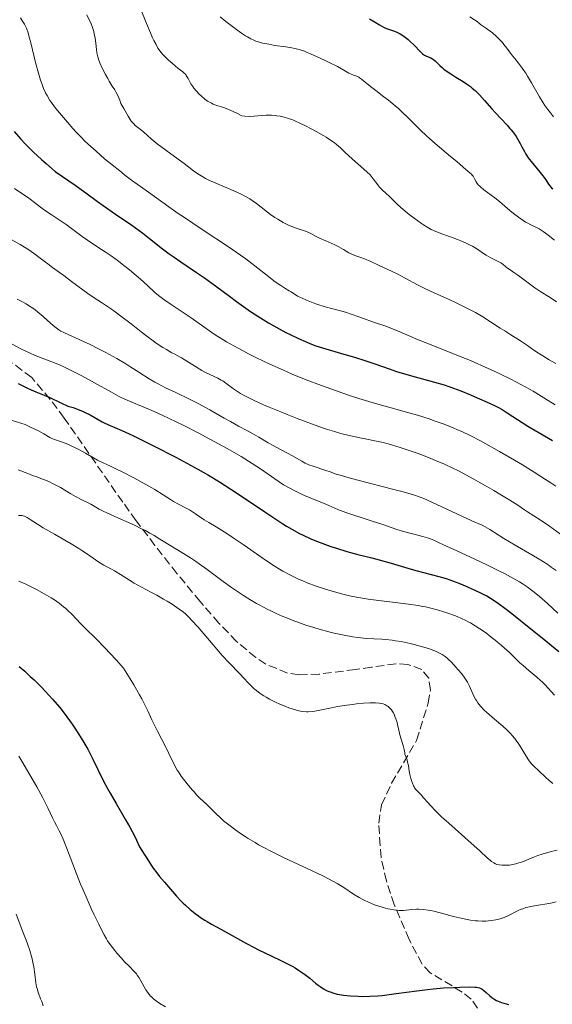
# Model space of a CAD drawing. Units: metres. Extents: x 675141 to 678589, y 4751486 to 4753887.
# Drawn here: x 677251 to 677361, y 4751831 to 4752034 of the extents above; entities that cross this region are included whole.
import ezdxf

# ---------------------------------------------------------------- set-up
doc = ezdxf.new("R2010")
doc.units = ezdxf.units.M
doc.header["$MEASUREMENT"] = 0
doc.linetypes.add('DGN Style 3', pattern=[2.435891, 1.739922, -0.695969])
for name, color, linetype, lineweight in [('Curva de nivel directora', 30, 'Continuous', 30), ('Curva de nivel intermedia', 30, 'Continuous', 0), ('Zona arbolada', 92, 'DGN Style 3', 0)]:
    doc.layers.add(name, color=color, linetype=linetype, lineweight=lineweight)

msp = doc.modelspace()

# ---------------------------------------------------------------- linework, layer by layer
at = {"layer": 'Curva de nivel directora', "color": 30, "linetype": 'Continuous', "lineweight": 30, "flags": 128}
for points, elevation in [([(677322.94, 4752033.69), (677324.13, 4752033.04), (677325.05, 4752032.51), (677325.97, 4752031.95), (677326.44, 4752031.73), (677327.28, 4752031.44), (677328.13, 4752031.15)], 1625), ([(677328.13, 4752031.15), (677328.57, 4752030.98), (677329.26, 4752030.65), (677329.61, 4752030.44), (677330.29, 4752029.97), (677330.95, 4752029.44), (677331.36, 4752029.07), (677332.12, 4752028.33), (677333.47, 4752026.9), (677333.88, 4752026.54), (677334.09, 4752026.39), (677334.3, 4752026.26), (677334.74, 4752026.04), (677335.59, 4752025.67), (677335.98, 4752025.47), (677336.16, 4752025.36), (677336.49, 4752025.09), (677337.46, 4752024.1), (677337.99, 4752023.63), (677338.29, 4752023.38), (677338.8, 4752023), (677339.7, 4752022.39), (677340.76, 4752021.73), (677342.24, 4752020.81), (677342.94, 4752020.36), (677343.77, 4752019.77), (677344.15, 4752019.46), (677344.72, 4752018.96), (677345.63, 4752018.05), (677346.67, 4752016.9), (677348.18, 4752015.19), (677348.93, 4752014.36), (677350.02, 4752013.21), (677351.33, 4752011.83), (677351.92, 4752011.16), (677352.19, 4752010.83), (677352.7, 4752010.15), (677353.16, 4752009.47), (677353.45, 4752009.01), (677354, 4752008.07), (677354.39, 4752007.35), (677354.93, 4752006.37), (677355.22, 4752005.87), (677355.7, 4752005.11), (677355.97, 4752004.72), (677356.26, 4752004.34), (677356.88, 4752003.56), (677358.14, 4752002.08), (677358.68, 4752001.42), (677359.29, 4752000.58), (677359.86, 4751999.7), (677360.1, 4751999.36), (677360.46, 4751998.93), (677360.72, 4751998.7)], 1625), ([(677249.76, 4752010.53), (677251.11, 4752008.95), (677251.94, 4752008.03), (677253.03, 4752006.93), (677253.7, 4752006.28), (677255.37, 4752004.75), (677256.39, 4752003.85), (677258.2, 4752002.3), (677259.72, 4752001.28), (677262.32, 4751999.47), (677264.47, 4751997.91), (677266.92, 4751996.1), (677268.06, 4751995.26), (677270.64, 4751993.47), (677273.97, 4751991.21), (677275.5, 4751990.12), (677276.22, 4751989.58), (677277.6, 4751988.5), (677280.29, 4751986.37), (677281.71, 4751985.3), (677282.47, 4751984.76), (677284.05, 4751983.67), (677287.34, 4751981.47), (677288.95, 4751980.37), (677291.22, 4751978.73), (677294.1, 4751976.59), (677295.53, 4751975.54), (677297.48, 4751974.16), (677298.47, 4751973.49), (677299.95, 4751972.51), (677302.17, 4751971.13), (677304.33, 4751969.89), (677305.72, 4751969.14), (677306.62, 4751968.69), (677308.31, 4751967.87), (677309.89, 4751967.18), (677310.68, 4751966.86), (677311.9, 4751966.41), (677313.99, 4751965.74), (677316.49, 4751965.01), (677320.09, 4751963.97), (677321.79, 4751963.44), (677324.09, 4751962.66), (677326.99, 4751961.63), (677328.55, 4751961.12)], 1600), ([(677328.55, 4751961.12), (677331.17, 4751960.34), (677336.34, 4751958.92), (677338.34, 4751958.34), (677339.5, 4751957.96), (677340.25, 4751957.7), (677341.82, 4751957.1), (677343.81, 4751956.28), (677345.18, 4751955.69), (677347.7, 4751954.57), (677348.99, 4751953.95), (677349.54, 4751953.67), (677350.29, 4751953.27), (677351.36, 4751952.62), (677352.53, 4751951.84), (677354.44, 4751950.58), (677355.63, 4751949.84), (677357.72, 4751948.61), (677360.68, 4751946.92)], 1600), ([(677250.58, 4751958.63), (677252.33, 4751957.76), (677253.24, 4751957.34), (677254.21, 4751956.94), (677255.92, 4751956.24), (677257.08, 4751955.73), (677259.36, 4751954.68), (677260.8, 4751953.99), (677261.9, 4751953.66), (677262.58, 4751953.42), (677263.81, 4751952.92), (677264.36, 4751952.67), (677265.39, 4751952.16), (677267.89, 4751950.76), (677268.43, 4751950.47), (677269.5, 4751949.97), (677271.9, 4751948.96), (677273.42, 4751948.28), (677274.3, 4751947.87), (677276.28, 4751946.92), (677278.46, 4751945.83), (677283.07, 4751943.44), (677286.09, 4751941.82), (677287.58, 4751941), (677289.81, 4751939.73), (677292.08, 4751938.36), (677293.24, 4751937.64), (677294.41, 4751936.88), (677296.78, 4751935.31), (677301.37, 4751932.2), (677303.44, 4751930.81), (677305.08, 4751929.75), (677305.85, 4751929.28), (677306.95, 4751928.64), (677308.52, 4751927.78), (677309.29, 4751927.39), (677310.86, 4751926.67), (677311.67, 4751926.32), (677313.34, 4751925.67)], 1575), ([(677313.34, 4751925.67), (677315.03, 4751925.07), (677316.15, 4751924.7), (677318.31, 4751924.04), (677320.56, 4751923.45), (677323.45, 4751922.73), (677324.97, 4751922.33), (677327.42, 4751921.64), (677330.85, 4751920.63), (677332.54, 4751920.15), (677337.24, 4751918.89), (677338.75, 4751918.45), (677339.5, 4751918.2), (677340.25, 4751917.94), (677341.75, 4751917.37), (677343.18, 4751916.77), (677344.09, 4751916.37), (677345.73, 4751915.61), (677346.67, 4751915.13), (677347.14, 4751914.88), (677347.89, 4751914.43), (677349.26, 4751913.51), (677351.1, 4751912.15), (677352.28, 4751911.26), (677356.25, 4751908.13), (677358.52, 4751906.3), (677361.99, 4751903.42)], 1575), ([(677250.73, 4751900.38), (677251.9, 4751899.38), (677253.06, 4751898.33), (677253.82, 4751897.62), (677255.31, 4751896.15), (677256.12, 4751895.31), (677257.66, 4751893.61), (677259.11, 4751891.9), (677260.02, 4751890.76), (677260.59, 4751890), (677261.69, 4751888.48), (677262.26, 4751887.64), (677263.34, 4751885.98), (677264.3, 4751884.36), (677264.89, 4751883.31), (677265.95, 4751881.3), (677268.1, 4751876.92), (677269, 4751875.21), (677269.53, 4751874.26), (677270.76, 4751872.15), (677272.62, 4751868.96), (677273.57, 4751867.25), (677274.5, 4751865.49), (677274.95, 4751864.6), (677275.58, 4751863.26), (677276.51, 4751861.74), (677277.06, 4751860.87), (677278, 4751859.44), (677278.4, 4751858.85), (677279.11, 4751857.9), (677279.7, 4751857.15), (677280.73, 4751855.97), (677283.17, 4751853.11), (677284.07, 4751852.13), (677284.54, 4751851.65), (677285.03, 4751851.19), (677286.02, 4751850.31), (677287.03, 4751849.5), (677287.71, 4751849), (677288.15, 4751848.69), (677289.02, 4751848.12), (677289.49, 4751847.84), (677290.41, 4751847.31), (677292.34, 4751846.28), (677293.45, 4751845.68), (677297.6, 4751843.35), (677299.22, 4751842.49), (677300.06, 4751842.06), (677302.68, 4751840.79), (677304.99, 4751839.69), (677306.09, 4751839.13), (677307.13, 4751838.57), (677307.62, 4751838.29), (677308.31, 4751837.86), (677308.75, 4751837.58), (677309.56, 4751837.01), (677310.64, 4751836.18), (677311.86, 4751835.19), (677312.4, 4751834.77), (677312.78, 4751834.49), (677313.48, 4751834.02), (677314.13, 4751833.66), (677314.55, 4751833.47), (677314.83, 4751833.35), (677315.39, 4751833.15), (677316.29, 4751832.91), (677316.78, 4751832.81), (677317.6, 4751832.68), (677319.05, 4751832.54), (677320.64, 4751832.46), (677321.54, 4751832.45), (677323.03, 4751832.48), (677324.69, 4751832.57), (677325.58, 4751832.65), (677326.51, 4751832.75), (677328.48, 4751833.01), (677332.73, 4751833.6), (677334.94, 4751833.88), (677336.06, 4751833.99), (677338.25, 4751834.17), (677340.3, 4751834.3)], 1550), ([(677340.3, 4751834.3), (677341.55, 4751834.35), (677343.59, 4751834.39), (677344.65, 4751834.36), (677345.05, 4751834.32), (677345.28, 4751834.29), (677345.66, 4751834.2), (677345.97, 4751834.06), (677346.16, 4751833.95), (677346.54, 4751833.66), (677347.01, 4751833.23), (677347.75, 4751832.57), (677348.15, 4751832.24), (677348.79, 4751831.79), (677349.12, 4751831.6), (677349.45, 4751831.44), (677350.14, 4751831.19), (677351.61, 4751830.79)], 1550)]:
    msp.add_lwpolyline(points, dxfattribs=dict(at, elevation=elevation))
at = {"layer": 'Curva de nivel intermedia', "color": 30, "linetype": 'Continuous', "lineweight": 0, "flags": 128}
for points, elevation in [([(677274.81, 4752038.34), (677277.02, 4752032.79)], 1615), ([(677251.02, 4752033.89), (677251.48, 4752033.25), (677251.84, 4752032.65), (677252, 4752032.33), (677252.24, 4752031.8), (677252.59, 4752030.81), (677252.77, 4752030.22), (677253.16, 4752028.75), (677254.12, 4752024.75), (677254.72, 4752022.53), (677255.17, 4752021.08), (677255.41, 4752020.39), (677255.8, 4752019.4), (677256.21, 4752018.5), (677256.5, 4752017.94), (677257.1, 4752016.92), (677257.41, 4752016.46), (677258.04, 4752015.6), (677258.67, 4752014.81), (677259.87, 4752013.42), (677260.71, 4752012.44), (677261.84, 4752011.12), (677262.48, 4752010.41), (677263.6, 4752009.25), (677264.25, 4752008.61), (677264.98, 4752007.92), (677266.61, 4752006.45), (677268.38, 4752004.92), (677269.57, 4752003.93), (677271.82, 4752002.12), (677272.57, 4752001.54), (677273.93, 4752000.53), (677277.45, 4751998.04), (677281.64, 4751995), (677283.54, 4751993.66)], 1605), ([(677264.73, 4752034.51), (677265.28, 4752033.37), (677265.51, 4752032.86), (677265.87, 4752031.95), (677266.12, 4752031.14), (677266.25, 4752030.65), (677266.41, 4752029.73), (677266.53, 4752028.73), (677266.68, 4752027.4), (677266.79, 4752026.74), (677267, 4752025.86), (677267.14, 4752025.4), (677267.4, 4752024.69), (677267.9, 4752023.53), (677268.55, 4752022.26), (677269.01, 4752021.4), (677269.33, 4752020.86), (677269.93, 4752019.88), (677270.45, 4752019.07), (677270.7, 4752018.67), (677271.07, 4752017.94), (677271.48, 4752016.95), (677271.71, 4752016.31), (677272.31, 4752015.23), (677273.23, 4752013.66), (677273.87, 4752012.68), (677274.19, 4752012.27), (677274.37, 4752012.07), (677274.69, 4752011.77), (677275.25, 4752011.32), (677276.04, 4752010.71), (677276.46, 4752010.37), (677277.98, 4752009), (677279.23, 4752007.98), (677280.96, 4752006.69), (677283.56, 4752004.8), (677284.74, 4752003.92), (677286.66, 4752002.44), (677287.57, 4752001.79), (677288.24, 4752001.37), (677288.6, 4752001.16), (677289.19, 4752000.84), (677289.85, 4752000.52), (677291.31, 4751999.86), (677294.4, 4751998.55), (677295.78, 4751997.94), (677296.38, 4751997.66), (677297.42, 4751997.13), (677298.27, 4751996.64), (677298.77, 4751996.32), (677299.67, 4751995.67), (677300.66, 4751994.91), (677301.94, 4751993.91), (677302.56, 4751993.44), (677303.46, 4751992.82), (677304.04, 4751992.45), (677305.17, 4751991.81), (677306.27, 4751991.26), (677306.82, 4751991.02), (677307.65, 4751990.7), (677308.49, 4751990.42), (677309.6, 4751990.04), (677310.12, 4751989.84), (677310.87, 4751989.49), (677311.98, 4751988.92), (677312.68, 4751988.58), (677313.97, 4751987.99), (677315.81, 4751987.15), (677316.64, 4751986.74), (677317.64, 4751986.19), (677318.69, 4751985.57), (677319.17, 4751985.33), (677319.96, 4751985.02), (677321.21, 4751984.59), (677321.95, 4751984.31), (677323.21, 4751983.75), (677324.96, 4751982.92), (677325.74, 4751982.56), (677327.67, 4751981.72), (677328.8, 4751981.17), (677330.31, 4751980.35), (677332.83, 4751978.98), (677334.24, 4751978.26), (677336.44, 4751977.22), (677339.39, 4751975.9), (677340.8, 4751975.26), (677342.77, 4751974.31), (677344, 4751973.67), (677344.78, 4751973.25), (677346.29, 4751972.37), (677347.92, 4751971.36), (677349.93, 4751970.04)], 1610), ([(677292.19, 4752034.13), (677293.33, 4752033.2), (677295.27, 4752031.7), (677296.07, 4752031.11), (677296.56, 4752030.77), (677297.43, 4752030.21), (677297.82, 4752029.98), (677298.52, 4752029.59), (677299.15, 4752029.31), (677299.54, 4752029.15), (677300.29, 4752028.91), (677300.92, 4752028.74), (677302.21, 4752028.47), (677303.46, 4752028.26), (677305.74, 4752027.96), (677306.99, 4752027.76), (677307.58, 4752027.64), (677308.5, 4752027.39), (677309.54, 4752027.03), (677310.13, 4752026.8), (677310.78, 4752026.53), (677312.2, 4752025.91), (677313.69, 4752025.22), (677314.66, 4752024.76), (677316.34, 4752023.91), (677317.66, 4752023.18), (677318.7, 4752022.56), (677319.08, 4752022.36), (677319.64, 4752022.14), (677320.38, 4752021.88), (677320.74, 4752021.7), (677320.92, 4752021.6), (677321.3, 4752021.32), (677323.2, 4752019.8), (677324.25, 4752018.98), (677325.95, 4752017.67), (677326.87, 4752016.94), (677328.28, 4752015.77), (677328.98, 4752015.16), (677329.66, 4752014.54), (677330.98, 4752013.28), (677333.49, 4752010.79), (677334.71, 4752009.62), (677335.31, 4752009.07), (677336.49, 4752008.03), (677339.68, 4752005.4), (677340.94, 4752004.32), (677342.27, 4752003.16), (677342.8, 4752002.71), (677343.25, 4752002.34), (677343.74, 4752001.95), (677343.95, 4752001.77), (677344.21, 4752001.48), (677344.32, 4752001.32), (677344.63, 4752000.76), (677344.95, 4752000.16), (677345.17, 4751999.83), (677345.45, 4751999.49), (677345.61, 4751999.31), (677345.9, 4751999.04), (677346.56, 4751998.49), (677348.81, 4751996.85), (677349.75, 4751996.1), (677351.39, 4751994.68), (677352.31, 4751993.93), (677352.95, 4751993.43), (677354.16, 4751992.54), (677355.14, 4751991.88), (677355.58, 4751991.62), (677356.22, 4751991.29), (677357.24, 4751990.84), (677357.91, 4751990.47), (677358.75, 4751989.94), (677359.25, 4751989.58), (677359.82, 4751989.17), (677361.12, 4751988.16)], 1620), ([(677343.65, 4752034.1), (677344.64, 4752033.52), (677345.14, 4752033.14), (677345.85, 4752032.56), (677346.24, 4752032.27), (677346.87, 4752031.83), (677347.83, 4752031.19), (677348.35, 4752030.8), (677349.17, 4752030.08), (677349.71, 4752029.55), (677350.38, 4752028.82), (677350.68, 4752028.46), (677351.27, 4752027.68), (677352, 4752026.66), (677352.41, 4752026.12), (677352.89, 4752025.54), (677353.65, 4752024.62), (677354.08, 4752024.07), (677354.78, 4752023.1), (677355.16, 4752022.53), (677355.55, 4752021.9), (677356.38, 4752020.52), (677358.03, 4752017.66), (677358.78, 4752016.43), (677359.11, 4752015.9), (677359.72, 4752015.03), (677360.26, 4752014.33), (677360.9, 4752013.52)], 1630), ([(677277.02, 4752032.79), (677277.84, 4752030.8), (677278.27, 4752029.82), (677278.53, 4752029.28), (677278.97, 4752028.4), (677279.37, 4752027.67), (677279.59, 4752027.34), (677279.94, 4752026.85), (677280.38, 4752026.34), (677280.64, 4752026.07), (677281.57, 4752025.18), (677282.27, 4752024.57), (677283.56, 4752023.5), (677284.47, 4752022.81), (677284.8, 4752022.52), (677285.08, 4752022.23), (677285.21, 4752022.06), (677285.58, 4752021.42), (677286.17, 4752020.36), (677286.56, 4752019.76), (677286.79, 4752019.45), (677287.31, 4752018.83), (677287.89, 4752018.22), (677288.28, 4752017.84), (677289.06, 4752017.18), (677289.59, 4752016.78), (677289.85, 4752016.61), (677290.37, 4752016.33), (677290.73, 4752016.17), (677291.52, 4752015.88), (677292.48, 4752015.58), (677293.08, 4752015.37), (677294.23, 4752014.92), (677295.75, 4752014.23), (677296.67, 4752013.76), (677297.26, 4752013.69), (677298.31, 4752013.63), (677299.2, 4752013.65), (677300.71, 4752013.79), (677301.64, 4752013.86), (677302.11, 4752013.87), (677302.8, 4752013.86), (677303.5, 4752013.81), (677303.86, 4752013.77), (677304.52, 4752013.67), (677304.86, 4752013.6), (677305.41, 4752013.47), (677306.3, 4752013.2), (677307.31, 4752012.82), (677307.87, 4752012.59), (677308.48, 4752012.32), (677309.77, 4752011.7), (677311.1, 4752011.02), (677311.98, 4752010.55), (677313.56, 4752009.64), (677314.06, 4752009.34), (677314.94, 4752008.76), (677315.69, 4752008.23), (677316.13, 4752007.87), (677316.98, 4752007.14), (677317.97, 4752006.21), (677319.36, 4752004.89), (677320.08, 4752004.24), (677321.17, 4752003.3), (677322.51, 4752002.13), (677323.07, 4752001.58), (677323.31, 4752001.32), (677323.73, 4752000.8), (677324.46, 4751999.8), (677324.84, 4751999.32), (677325.05, 4751999.08), (677325.52, 4751998.61), (677326.5, 4751997.69), (677326.98, 4751997.24), (677327.63, 4751996.57), (677328.65, 4751995.56), (677329.33, 4751994.93), (677329.88, 4751994.46), (677331.15, 4751993.43), (677332.17, 4751992.65), (677333.66, 4751991.59), (677334.12, 4751991.29), (677334.96, 4751990.77), (677335.7, 4751990.36), (677336.16, 4751990.14), (677336.99, 4751989.78), (677337.84, 4751989.47), (677339.07, 4751989.06), (677339.84, 4751988.79), (677341.08, 4751988.31), (677341.76, 4751988.04), (677342.78, 4751987.59), (677343.74, 4751987.13), (677344.17, 4751986.9), (677344.57, 4751986.68), (677345.26, 4751986.24), (677346.43, 4751985.43), (677347.01, 4751985.06), (677347.96, 4751984.54), (677349.23, 4751983.92), (677349.78, 4751983.63)], 1615), ([(677249.78, 4751998.76), (677251.08, 4751997.91), (677252.46, 4751997.01), (677253.06, 4751996.6), (677253.92, 4751995.93), (677255.19, 4751994.92), (677255.96, 4751994.34), (677257.36, 4751993.4), (677259.43, 4751992.04), (677260.44, 4751991.35)], 1595), ([(677283.54, 4751993.66), (677284.64, 4751992.92), (677288.46, 4751990.37), (677293.92, 4751986.74), (677296.38, 4751985.05), (677297.46, 4751984.27), (677299.32, 4751982.88), (677302.14, 4751980.65), (677303.24, 4751979.79), (677303.75, 4751979.42), (677304.68, 4751978.78), (677305.5, 4751978.26), (677306.42, 4751977.71), (677306.8, 4751977.48), (677307.27, 4751977.18), (677307.85, 4751976.81), (677308.16, 4751976.63), (677308.74, 4751976.33), (677309.09, 4751976.17), (677309.96, 4751975.8), (677311.36, 4751975.27), (677312.12, 4751975), (677313.84, 4751974.45), (677315.41, 4751974.01), (677317.24, 4751973.53), (677318.05, 4751973.31), (677319.16, 4751972.94), (677320.76, 4751972.35), (677321.76, 4751971.99), (677323.61, 4751971.36), (677326.3, 4751970.44), (677327.51, 4751969.99), (677329.06, 4751969.35), (677331.3, 4751968.37), (677332.86, 4751967.72), (677335.99, 4751966.46), (677340.96, 4751964.5), (677343.41, 4751963.5), (677344.56, 4751963.01), (677346.69, 4751962.08), (677348.63, 4751961.19), (677349.84, 4751960.62), (677352.08, 4751959.5), (677354.17, 4751958.41), (677355.18, 4751957.87), (677356.67, 4751957.03), (677358.91, 4751955.71), (677361.21, 4751954.27)], 1605), ([(677260.44, 4751991.35), (677261.85, 4751990.33), (677263.75, 4751988.91), (677264.85, 4751988.14), (677266.78, 4751986.86), (677268.7, 4751985.59), (677269.71, 4751984.9), (677271.24, 4751983.81), (677272, 4751983.23), (677273.49, 4751982.05), (677274.89, 4751980.88), (677275.74, 4751980.13), (677277.19, 4751978.82), (677278.73, 4751977.39), (677279.45, 4751976.78), (677280.3, 4751976.13), (677280.81, 4751975.77), (677282.11, 4751974.9), (677284.57, 4751973.27), (677286.22, 4751972.15), (677289.3, 4751969.98), (677291.16, 4751968.64), (677293.49, 4751967.24), (677295.03, 4751966.37), (677296.04, 4751965.81), (677298.05, 4751964.75), (677299.53, 4751964), (677302.42, 4751962.6), (677305.21, 4751961.35), (677307.01, 4751960.58), (677308.18, 4751960.09), (677310.45, 4751959.19), (677312.29, 4751958.48), (677315.73, 4751957.23), (677318.87, 4751956.16), (677320.79, 4751955.54), (677324.21, 4751954.5), (677327.42, 4751953.59), (677331.08, 4751952.59), (677332.83, 4751952.08), (677335.24, 4751951.33), (677336.47, 4751950.91), (677338.33, 4751950.24), (677340.18, 4751949.51), (677341.1, 4751949.12), (677342.01, 4751948.72), (677343.82, 4751947.86), (677345.68, 4751946.91), (677346.97, 4751946.21), (677349.76, 4751944.65), (677352.88, 4751942.84), (677354.5, 4751941.87), (677356.93, 4751940.39), (677359.27, 4751938.9), (677360.36, 4751938.18), (677361.4, 4751937.48)], 1595), ([(677247.1, 4751989.38), (677251, 4751987.22), (677252.18, 4751986.53), (677252.73, 4751986.18), (677253.26, 4751985.83), (677254.23, 4751985.14), (677255.11, 4751984.47), (677256.16, 4751983.64), (677256.64, 4751983.26), (677257.64, 4751982.52), (677259.07, 4751981.51), (677259.95, 4751980.87), (677261.56, 4751979.66), (677263.87, 4751977.92), (677264.92, 4751977.15), (677266.21, 4751976.27), (677267.71, 4751975.31), (677268.52, 4751974.78), (677269.8, 4751973.91), (677270.52, 4751973.39), (677271.73, 4751972.5), (677273.81, 4751970.91), (677275.93, 4751969.24), (677277.1, 4751968.35), (677278.35, 4751967.43), (677279.01, 4751966.97), (677280.39, 4751966.06), (677281.12, 4751965.61), (677282.25, 4751964.94), (677282.87, 4751964.64), (677283.31, 4751964.41), (677284.23, 4751963.89), (677287.11, 4751962.12), (677288.43, 4751961.33), (677289.02, 4751961), (677290.05, 4751960.47), (677291.7, 4751959.7), (677292.39, 4751959.34), (677292.71, 4751959.15), (677293.35, 4751958.71), (677294.73, 4751957.69), (677295.54, 4751957.13), (677296.38, 4751956.6), (677296.86, 4751956.33), (677297.68, 4751955.89), (677299.2, 4751955.14), (677301.14, 4751954.26), (677302.3, 4751953.76), (677304.68, 4751952.77), (677305.99, 4751952.24), (677308.06, 4751951.43), (677311.23, 4751950.25), (677313.31, 4751949.52), (677314.31, 4751949.19), (677315.74, 4751948.75), (677317.08, 4751948.37), (677317.91, 4751948.15), (677319.48, 4751947.77), (677320.94, 4751947.46), (677322.78, 4751947.1), (677323.69, 4751946.92), (677325.76, 4751946.46), (677326.84, 4751946.18), (677329.07, 4751945.54), (677331.32, 4751944.8), (677332.81, 4751944.28), (677333.77, 4751943.92), (677335.62, 4751943.21), (677336.59, 4751942.81), (677338.42, 4751942.01), (677340.16, 4751941.19), (677341.32, 4751940.62), (677343.72, 4751939.34), (677346.64, 4751937.71), (677348.58, 4751936.59), (677349.8, 4751935.87), (677351.89, 4751934.61), (677353.51, 4751933.58), (677354.93, 4751932.62), (677355.56, 4751932.19), (677358.15, 4751930.53), (677360.03, 4751929.25), (677362.35, 4751927.58)], 1590), ([(677349.78, 4751983.63), (677350.01, 4751983.48), (677350.42, 4751983.2), (677351.09, 4751982.66), (677351.42, 4751982.4), (677351.98, 4751982.02), (677352.94, 4751981.38), (677353.53, 4751980.96), (677354.59, 4751980.16), (677356.19, 4751978.93), (677357.04, 4751978.32), (677358.3, 4751977.49), (677359.88, 4751976.52), (677360.6, 4751976.07), (677361.54, 4751975.45)], 1615), ([(677250.38, 4751976.02), (677251.17, 4751975.59), (677252.18, 4751975.04), (677252.71, 4751974.72), (677253.57, 4751974.14), (677254.05, 4751973.77), (677254.57, 4751973.36), (677255.7, 4751972.4), (677257.31, 4751971), (677258.13, 4751970.32), (677258.94, 4751969.69), (677259.34, 4751969.4), (677262.37, 4751968.06), (677264.17, 4751967.23), (677265.27, 4751966.7)], 1585), ([(677349.93, 4751970.04), (677350.84, 4751969.45), (677352.09, 4751968.67), (677353.57, 4751967.76), (677354.27, 4751967.31), (677355.31, 4751966.6), (677356.85, 4751965.52), (677357.77, 4751964.91), (677359.21, 4751964.01), (677360.02, 4751963.52), (677361.37, 4751962.77)], 1610), ([(677248.08, 4751967.4), (677250.95, 4751965.87), (677252.28, 4751965.21), (677252.91, 4751964.92), (677254.09, 4751964.41), (677257.47, 4751963.12), (677259.09, 4751962.45), (677259.96, 4751962.06), (677261.35, 4751961.39), (677263.68, 4751960.2), (677266.3, 4751958.76), (677269.76, 4751956.84), (677271.25, 4751956.04), (677271.9, 4751955.71), (677273.02, 4751955.19), (677274, 4751954.76), (677275.99, 4751953.98), (677277.64, 4751953.29), (677278.6, 4751952.87), (677280.22, 4751952.14), (677283.09, 4751950.77), (677284.55, 4751950.05), (677287.67, 4751948.45), (677290.09, 4751947.18), (677293.61, 4751945.26), (677295.55, 4751944.15), (677296.52, 4751943.59), (677298.01, 4751942.67), (677300.49, 4751941.06), (677303.46, 4751939.03), (677305.21, 4751937.8), (677306.71, 4751937), (677307.59, 4751936.55), (677309.11, 4751935.81)], 1580), ([(677265.27, 4751966.7), (677267.28, 4751965.7), (677268.61, 4751965.01), (677270.89, 4751963.76), (677272.73, 4751962.67), (677273.75, 4751962.03), (677275.44, 4751960.94), (677277.57, 4751959.59), (677278.71, 4751958.92), (677279.42, 4751958.53), (677280.91, 4751957.77), (677282.91, 4751956.82), (677286, 4751955.34), (677287.62, 4751954.51), (677290.04, 4751953.2), (677293.02, 4751951.51), (677294.32, 4751950.78), (677295.97, 4751949.88), (677297.84, 4751948.9), (677298.74, 4751948.4), (677300.16, 4751947.57), (677302.11, 4751946.39), (677303.08, 4751945.84), (677304.48, 4751945.09), (677306.19, 4751944.21), (677306.96, 4751943.8), (677309, 4751942.61), (677309.71, 4751942.24), (677310.08, 4751942.07), (677310.48, 4751941.9), (677311.33, 4751941.59), (677313.99, 4751940.72), (677314.83, 4751940.43), (677316.1, 4751939.99), (677316.89, 4751939.74), (677319.28, 4751939.04), (677322.69, 4751938.15), (677327.71, 4751936.86), (677329.87, 4751936.3), (677331.54, 4751935.84), (677332.23, 4751935.63), (677333.42, 4751935.23), (677334.17, 4751934.94), (677335.79, 4751934.22), (677343.01, 4751930.85), (677344.69, 4751930.11), (677346.19, 4751929.44), (677346.81, 4751929.13), (677347.76, 4751928.56), (677349.47, 4751927.47), (677350.66, 4751926.74), (677352.97, 4751925.38), (677356.39, 4751923.38), (677357.96, 4751922.45), (677359.69, 4751921.35), (677360.43, 4751920.85), (677361.42, 4751920.11)], 1585), ([(677248.41, 4751951.3), (677252, 4751950.17), (677253.08, 4751949.67), (677254.72, 4751948.86), (677255.82, 4751948.26), (677256.76, 4751947.72), (677257.1, 4751947.53), (677257.35, 4751947.4), (677257.85, 4751947.2), (677259.51, 4751946.64), (677260.45, 4751946.27), (677260.96, 4751946.05), (677261.78, 4751945.67), (677263.07, 4751945.02), (677264.4, 4751944.28), (677266.1, 4751943.3), (677266.88, 4751942.88), (677267.96, 4751942.36), (677269.73, 4751941.56), (677270.99, 4751940.95), (677272.02, 4751940.43), (677274.4, 4751939.19), (677276.25, 4751938.19), (677278.73, 4751936.79), (677280.47, 4751935.72), (677281.98, 4751934.73), (677282.6, 4751934.34), (677283.6, 4751933.8), (677285.06, 4751933.04), (677285.86, 4751932.59), (677287.11, 4751931.79), (677288.91, 4751930.59), (677289.85, 4751929.98), (677291.34, 4751929.09), (677293.59, 4751927.72), (677294.9, 4751926.88), (677297.12, 4751925.36), (677300.34, 4751923.09), (677301.96, 4751921.98), (677303.35, 4751921.07), (677304.04, 4751920.63), (677305.08, 4751920.01), (677306.66, 4751919.15), (677307.76, 4751918.61)], 1570), ([(677250.53, 4751940.86), (677252.54, 4751940.08), (677253.48, 4751939.72), (677254.38, 4751939.39), (677255.58, 4751938.95), (677256.19, 4751938.71), (677257.15, 4751938.29), (677257.66, 4751938.05), (677258.18, 4751937.78), (677259.26, 4751937.19), (677261.41, 4751935.93), (677262.4, 4751935.37), (677263.65, 4751934.71), (677264.98, 4751934.06), (677265.52, 4751933.78), (677267.26, 4751932.77), (677268.2, 4751932.28), (677268.8, 4751932), (677271.07, 4751930.96), (677274.5, 4751929.43), (677276, 4751928.72), (677276.63, 4751928.41), (677277.68, 4751927.84), (677278.57, 4751927.31), (677279.76, 4751926.57), (677280.44, 4751926.15), (677281.67, 4751925.42), (677283.6, 4751924.27), (677284.64, 4751923.63), (677286.26, 4751922.6), (677287.08, 4751922.06), (677287.89, 4751921.5), (677289.49, 4751920.33), (677292.78, 4751917.88), (677294.52, 4751916.62), (677296.15, 4751915.51), (677297, 4751914.96), (677298.31, 4751914.15), (677299.68, 4751913.35), (677300.39, 4751912.96), (677301.85, 4751912.19), (677302.6, 4751911.82), (677303.75, 4751911.28), (677304.94, 4751910.75), (677305.75, 4751910.42), (677307.39, 4751909.77)], 1565), ([(677309.11, 4751935.81), (677310.85, 4751935.04), (677313.16, 4751934.14), (677314.55, 4751933.53), (677316.45, 4751932.68), (677317.51, 4751932.25), (677318.09, 4751932.04), (677319.33, 4751931.63), (677322.08, 4751930.78), (677323.53, 4751930.32), (677325.73, 4751929.57), (677328.59, 4751928.58), (677329.94, 4751928.16), (677331.8, 4751927.65), (677333.97, 4751927.11), (677334.91, 4751926.84), (677335.34, 4751926.69), (677336.21, 4751926.35), (677337.2, 4751925.91), (677338.94, 4751925.1), (677340.09, 4751924.56), (677344.69, 4751922.46), (677347.28, 4751921.25), (677349.78, 4751920.02), (677350.94, 4751919.43), (677352, 4751918.86), (677352.66, 4751918.49), (677353.86, 4751917.78), (677354.41, 4751917.44), (677355.43, 4751916.76), (677356.35, 4751916.11), (677356.92, 4751915.67), (677357.98, 4751914.81), (677358.56, 4751914.32), (677359.66, 4751913.33), (677361.81, 4751911.37)], 1580), ([(677250.59, 4751931.46), (677250.95, 4751931.46), (677251.37, 4751931.43), (677251.56, 4751931.39), (677251.87, 4751931.29), (677252.38, 4751931.03), (677253.06, 4751930.6), (677254.57, 4751929.64), (677255.73, 4751928.94), (677258.04, 4751927.61), (677261.5, 4751925.62), (677263.04, 4751924.69), (677263.7, 4751924.27), (677264.82, 4751923.51), (677266.48, 4751922.32), (677267.17, 4751921.85)], 1560), ([(677267.17, 4751921.85), (677267.5, 4751921.64), (677268.19, 4751921.25), (677269.63, 4751920.49), (677270.4, 4751920.05), (677271.67, 4751919.28), (677273.5, 4751918.12), (677274.47, 4751917.54), (677275.97, 4751916.71), (677278.04, 4751915.62), (677279.1, 4751915.05), (677280.54, 4751914.24), (677281.25, 4751913.82), (677282.29, 4751913.17), (677283.28, 4751912.52), (677283.74, 4751912.19), (677284.6, 4751911.52), (677285.01, 4751911.18), (677285.83, 4751910.42), (677286.38, 4751909.86), (677287.6, 4751908.52), (677289.2, 4751906.64), (677291.49, 4751903.91), (677292.58, 4751902.66), (677294.02, 4751901.09), (677296.25, 4751898.84), (677297.06, 4751897.98), (677297.96, 4751897), (677298.37, 4751896.56), (677298.92, 4751896.02), (677299.21, 4751895.76), (677299.66, 4751895.39), (677300.42, 4751894.82), (677301.2, 4751894.31), (677301.64, 4751894.04), (677302.35, 4751893.64), (677303.56, 4751893.03), (677304.47, 4751892.63), (677305.73, 4751892.11), (677306.36, 4751891.87), (677307.69, 4751891.43), (677308.39, 4751891.24), (677308.72, 4751891.16), (677309.21, 4751891.08), (677309.95, 4751891.03), (677310.34, 4751891.03), (677311.19, 4751891.11), (677311.67, 4751891.17), (677312.72, 4751891.36), (677315.1, 4751891.85), (677316.37, 4751892.1), (677318.29, 4751892.41), (677319.53, 4751892.57), (677320.32, 4751892.65), (677321.75, 4751892.78), (677323.07, 4751892.85), (677323.8, 4751892.86), (677324.22, 4751892.86), (677324.93, 4751892.82), (677325.5, 4751892.74), (677325.76, 4751892.68), (677326.14, 4751892.52), (677326.55, 4751892.28), (677326.78, 4751892.11), (677327.07, 4751891.87), (677327.23, 4751891.72), (677327.47, 4751891.45), (677327.72, 4751891.09), (677327.84, 4751890.88), (677328.1, 4751890.39), (677328.22, 4751890.09), (677328.41, 4751889.59), (677328.65, 4751888.81), (677328.77, 4751888.35), (677328.94, 4751887.6), (677329.19, 4751886.27), (677329.48, 4751885.42), (677329.88, 4751884.13), (677330.1, 4751883.28), (677330.23, 4751882.58), (677330.28, 4751882.33), (677330.44, 4751881.82), (677330.7, 4751881.12), (677330.82, 4751880.7), (677330.97, 4751879.96), (677331.15, 4751878.78), (677331.26, 4751878.15), (677331.47, 4751877.3), (677331.6, 4751876.89), (677331.8, 4751876.31), (677332.03, 4751875.79), (677332.14, 4751875.57), (677332.27, 4751875.37), (677332.52, 4751875.03), (677333.58, 4751873.91), (677334.08, 4751873.34), (677334.96, 4751872.33), (677335.52, 4751871.72), (677336.54, 4751870.67), (677337.14, 4751870.08), (677337.82, 4751869.44)], 1560), ([(677307.76, 4751918.61), (677308.32, 4751918.35), (677309.2, 4751917.97), (677310.11, 4751917.6), (677311.99, 4751916.92), (677313.87, 4751916.3), (677315.07, 4751915.94), (677317.18, 4751915.34), (677318.84, 4751914.91), (677319.56, 4751914.75), (677320.67, 4751914.54), (677322.66, 4751914.25), (677331.01, 4751913.22), (677332.98, 4751912.92), (677333.97, 4751912.74), (677334.54, 4751912.62), (677335.58, 4751912.38), (677337.2, 4751911.95), (677338.05, 4751911.7), (677339.33, 4751911.29), (677340.48, 4751910.88), (677341.06, 4751910.65), (677341.95, 4751910.27), (677342.85, 4751909.83), (677343.32, 4751909.59), (677343.79, 4751909.33), (677344.75, 4751908.76), (677345.73, 4751908.13), (677347.06, 4751907.2), (677347.73, 4751906.7), (677349.21, 4751905.51), (677350.16, 4751904.71), (677350.75, 4751904.19), (677351.81, 4751903.22), (677352.78, 4751902.29), (677353.96, 4751901.15), (677354.62, 4751900.54), (677355.81, 4751899.54), (677357.48, 4751898.15), (677358.21, 4751897.5), (677358.52, 4751897.21), (677359.09, 4751896.64), (677361.11, 4751894.44)], 1570), ([(677250.67, 4751917.93), (677252.12, 4751917.3), (677253.48, 4751916.65), (677254.34, 4751916.21), (677255.93, 4751915.35), (677257.37, 4751914.5), (677258.05, 4751914.07), (677259.02, 4751913.4), (677259.93, 4751912.68), (677260.38, 4751912.3), (677260.82, 4751911.9), (677261.68, 4751911.04), (677263.43, 4751909.21), (677264.35, 4751908.27), (677266.62, 4751906.04), (677268.35, 4751904.27), (677270.75, 4751901.71), (677272.26, 4751900.04), (677273.62, 4751897.85), (677274.37, 4751896.61), (677275.57, 4751894.56), (677276.03, 4751893.73), (677276.76, 4751892.35), (677277.28, 4751891.26), (677278.11, 4751889.41), (677278.46, 4751888.67), (677279.24, 4751887.08), (677280.9, 4751883.86), (677281.6, 4751882.48), (677282.92, 4751879.78), (677283.33, 4751879.05), (677283.58, 4751878.66), (677284.18, 4751877.79), (677284.64, 4751877.16), (677285.67, 4751875.86), (677286.48, 4751874.91), (677286.88, 4751874.46), (677287.27, 4751874.04), (677288.03, 4751873.27), (677289.43, 4751871.94), (677290.07, 4751871.32), (677290.68, 4751870.72), (677291.53, 4751869.86), (677292.02, 4751869.39), (677292.9, 4751868.6), (677293.42, 4751868.17), (677294.49, 4751867.32), (677295.11, 4751866.85), (677296.15, 4751866.12), (677297.33, 4751865.34), (677297.97, 4751864.93), (677299.37, 4751864.1), (677300.12, 4751863.67), (677301.33, 4751863.02), (677302.63, 4751862.35), (677305.41, 4751861), (677311.03, 4751858.38), (677313.46, 4751857.2), (677314.51, 4751856.66), (677316.27, 4751855.68), (677317.66, 4751854.84), (677319.66, 4751853.52)], 1555), ([(677307.39, 4751909.77), (677308.22, 4751909.47), (677309.87, 4751908.89), (677311.5, 4751908.37), (677312.57, 4751908.05), (677314.61, 4751907.5), (677315.7, 4751907.23), (677317.71, 4751906.81), (677319.51, 4751906.49), (677320.57, 4751906.34), (677322.37, 4751906.14), (677323.88, 4751906.03), (677325.49, 4751905.97), (677326.32, 4751905.91), (677327.61, 4751905.78), (677328.33, 4751905.68), (677329.48, 4751905.49), (677330.71, 4751905.25), (677331.34, 4751905.11), (677332.2, 4751904.9), (677333.9, 4751904.43), (677335.12, 4751904.04), (677336.21, 4751903.64), (677336.7, 4751903.44), (677337.54, 4751903.04), (677337.91, 4751902.83), (677338.58, 4751902.39), (677339, 4751902.05), (677339.27, 4751901.81), (677339.84, 4751901.25), (677340.78, 4751900.25), (677341.27, 4751899.69), (677341.98, 4751898.82), (677342.62, 4751897.95), (677342.9, 4751897.52), (677343.14, 4751897.11), (677343.56, 4751896.33), (677344.5, 4751894.24), (677344.81, 4751893.65), (677344.99, 4751893.36), (677345.3, 4751892.91), (677345.87, 4751892.19), (677346.63, 4751891.4), (677347.08, 4751890.97), (677348.76, 4751889.53), (677350.44, 4751888.08), (677351.26, 4751887.32), (677352.03, 4751886.54), (677352.39, 4751886.15), (677352.89, 4751885.56), (677353.19, 4751885.16), (677353.73, 4751884.38), (677354.21, 4751883.62), (677355.03, 4751882.22), (677355.58, 4751881.34), (677355.84, 4751880.96), (677356.36, 4751880.32), (677356.87, 4751879.8), (677357.82, 4751878.93), (677359.29, 4751877.5), (677359.95, 4751876.93), (677360.33, 4751876.62), (677360.76, 4751876.3)], 1565), ([(677250.68, 4751881.88), (677251.29, 4751880.9), (677252.5, 4751878.89), (677253.66, 4751876.9), (677254.37, 4751875.62), (677255.62, 4751873.31), (677256.68, 4751871.24), (677257.66, 4751869.2), (677258.07, 4751868.37), (677258.47, 4751867.61), (677259.02, 4751866.53), (677259.32, 4751865.91), (677259.83, 4751864.8), (677260.1, 4751864.14), (677261.07, 4751861.68), (677262.59, 4751857.68), (677263.43, 4751855.56), (677263.87, 4751854.5), (677264.75, 4751852.46), (677265.62, 4751850.53), (677266.17, 4751849.35), (677267.15, 4751847.31), (677267.93, 4751845.76), (677268.27, 4751845.12), (677268.76, 4751844.29), (677269, 4751843.9), (677269.53, 4751843.14), (677270.46, 4751841.92), (677270.9, 4751841.37), (677271.82, 4751840.3), (677272.5, 4751839.57), (677273.42, 4751838.64), (677274.47, 4751837.59), (677274.91, 4751837.07), (677275.1, 4751836.8), (677275.47, 4751836.24), (677276.5, 4751834.39), (677276.85, 4751833.8), (677277.05, 4751833.5), (677277.39, 4751833.04), (677277.79, 4751832.58), (677278.01, 4751832.34), (677278.51, 4751831.88), (677278.79, 4751831.65), (677279.26, 4751831.3), (677279.78, 4751830.96), (677280.95, 4751830.29)], 1545), ([(677337.82, 4751869.44), (677339.32, 4751868.08), (677343.95, 4751863.98), (677345.69, 4751862.4), (677347.3, 4751860.91), (677347.88, 4751860.41), (677348.13, 4751860.21), (677348.56, 4751859.91), (677348.94, 4751859.71), (677349.19, 4751859.62), (677349.71, 4751859.51), (677350.32, 4751859.45), (677350.67, 4751859.44), (677351.23, 4751859.44), (677351.83, 4751859.49), (677352.14, 4751859.53), (677352.46, 4751859.59), (677353.11, 4751859.73), (677353.77, 4751859.91), (677354.19, 4751860.04), (677355, 4751860.34), (677355.81, 4751860.69), (677356.97, 4751861.2), (677357.68, 4751861.47), (677358.52, 4751861.74), (677359.75, 4751862.09), (677360.38, 4751862.25), (677361.67, 4751862.52)], 1560), ([(677319.66, 4751853.52), (677320.81, 4751852.81), (677321.48, 4751852.43), (677321.9, 4751852.22), (677322.73, 4751851.84), (677324.01, 4751851.32), (677324.69, 4751851.09), (677325.75, 4751850.76), (677326.75, 4751850.5), (677327.25, 4751850.39), (677327.99, 4751850.25), (677328.7, 4751850.16), (677329.04, 4751850.14), (677329.35, 4751850.13), (677329.95, 4751850.15), (677331.72, 4751850.36), (677332.64, 4751850.41), (677333.16, 4751850.4), (677334.04, 4751850.34), (677335.06, 4751850.21), (677335.62, 4751850.1), (677336.22, 4751849.97), (677337.52, 4751849.65), (677340.25, 4751848.92), (677341.54, 4751848.59), (677343.08, 4751848.25), (677343.78, 4751848.13), (677344.78, 4751848), (677345.26, 4751847.97), (677346.2, 4751847.94), (677347.04, 4751847.96), (677347.46, 4751847.99), (677348.08, 4751848.06), (677348.99, 4751848.21), (677349.87, 4751848.43), (677350.3, 4751848.56), (677350.71, 4751848.71), (677351.49, 4751849.04), (677353.59, 4751850.1), (677354.23, 4751850.38), (677354.55, 4751850.5), (677355.19, 4751850.72), (677355.63, 4751850.84), (677356.59, 4751851.05), (677357.81, 4751851.25), (677359.52, 4751851.5), (677360.34, 4751851.65), (677361.47, 4751851.9)], 1555), ([(677250.11, 4751849.35), (677251.55, 4751845.73), (677252.19, 4751844.04), (677252.47, 4751843.26), (677252.94, 4751841.87), (677253.3, 4751840.64), (677253.49, 4751839.89), (677253.59, 4751839.42), (677253.77, 4751838.5), (677253.97, 4751837.04), (677254.21, 4751835.25), (677254.36, 4751834.42), (677254.46, 4751834.04), (677254.69, 4751833.3), (677255.19, 4751831.97), (677255.42, 4751831.36), (677255.68, 4751830.48)], 1540)]:
    msp.add_lwpolyline(points, dxfattribs=dict(at, elevation=elevation))
at = {"layer": 'Zona arbolada', "color": 92, "linetype": 'DGN Style 3', "lineweight": 0}
msp.add_polyline3d([(677345.22, 4751830.04, 1557.06), (677343.94, 4751831.89, 1557.75), (677342.08, 4751833.34, 1558.41), (677335.5, 4751837.27, 1560.19), (677333.81, 4751839.1, 1560.68), (677331.13, 4751844.17, 1561.68), (677328.03, 4751851.33, 1563), (677326.44, 4751856.19, 1563.87), (677325.35, 4751861.03, 1564.74), (677324.86, 4751868.08, 1566.07), (677325.45, 4751871.88, 1566.83), (677327.5, 4751876.32, 1567.74), (677332.66, 4751885.15, 1569.6), (677335.07, 4751892.78, 1571.48), (677335.51, 4751895.51, 1572.32), (677335.2, 4751897.93, 1573.11), (677333.75, 4751899.73, 1573.74), (677330.87, 4751900.79, 1573.94), (677328.39, 4751900.94, 1573.56), (677323.41, 4751900.22, 1572.33), (677320, 4751899.74, 1571.96), (677312.62, 4751898.8, 1573.34), (677308.48, 4751898.65, 1573.83), (677306.09, 4751899.02, 1573.64), (677301.61, 4751900.85, 1572.7), (677299.52, 4751902.2, 1572.07), (677295.58, 4751905.52, 1570.85), (677291.94, 4751909.29, 1570.13), (677288.04, 4751913.74, 1570.08), (677283.28, 4751919.53, 1570.5), (677278.73, 4751925.31, 1571.62), (677274.88, 4751930.37, 1573.28), (677272.11, 4751934.22, 1574.87), (677260.05, 4751951.52, 1582.8), (677257.17, 4751955.36, 1584.2), (677253.35, 4751959.87, 1585.49), (677249.41, 4751962.83, 1586.42)], dxfattribs=at)
msp.add_polyline3d([(677345.22, 4751830.04, 1557.06), (677343.94, 4751831.89, 1557.75), (677342.08, 4751833.34, 1558.41), (677335.5, 4751837.27, 1560.19), (677333.81, 4751839.1, 1560.68), (677331.13, 4751844.17, 1561.68), (677328.03, 4751851.33, 1563), (677326.44, 4751856.19, 1563.87), (677325.35, 4751861.03, 1564.74), (677324.86, 4751868.08, 1566.07), (677325.45, 4751871.88, 1566.83), (677327.5, 4751876.32, 1567.74), (677332.66, 4751885.15, 1569.6), (677335.07, 4751892.78, 1571.48), (677335.51, 4751895.51, 1572.32), (677335.2, 4751897.93, 1573.11), (677333.75, 4751899.73, 1573.74), (677330.87, 4751900.79, 1573.94), (677328.39, 4751900.94, 1573.56), (677323.41, 4751900.22, 1572.33), (677320, 4751899.74, 1571.96), (677312.62, 4751898.8, 1573.34), (677308.48, 4751898.65, 1573.83), (677306.09, 4751899.02, 1573.64), (677301.61, 4751900.85, 1572.7), (677299.52, 4751902.2, 1572.07), (677295.58, 4751905.52, 1570.85), (677291.94, 4751909.29, 1570.13), (677288.04, 4751913.74, 1570.08), (677283.28, 4751919.53, 1570.5), (677278.73, 4751925.31, 1571.62), (677274.88, 4751930.37, 1573.28), (677272.11, 4751934.22, 1574.87), (677260.05, 4751951.52, 1582.8), (677257.17, 4751955.36, 1584.2), (677253.35, 4751959.87, 1585.49), (677249.41, 4751962.83, 1586.42)], dxfattribs=at)

doc.saveas('drawing.dxf')
